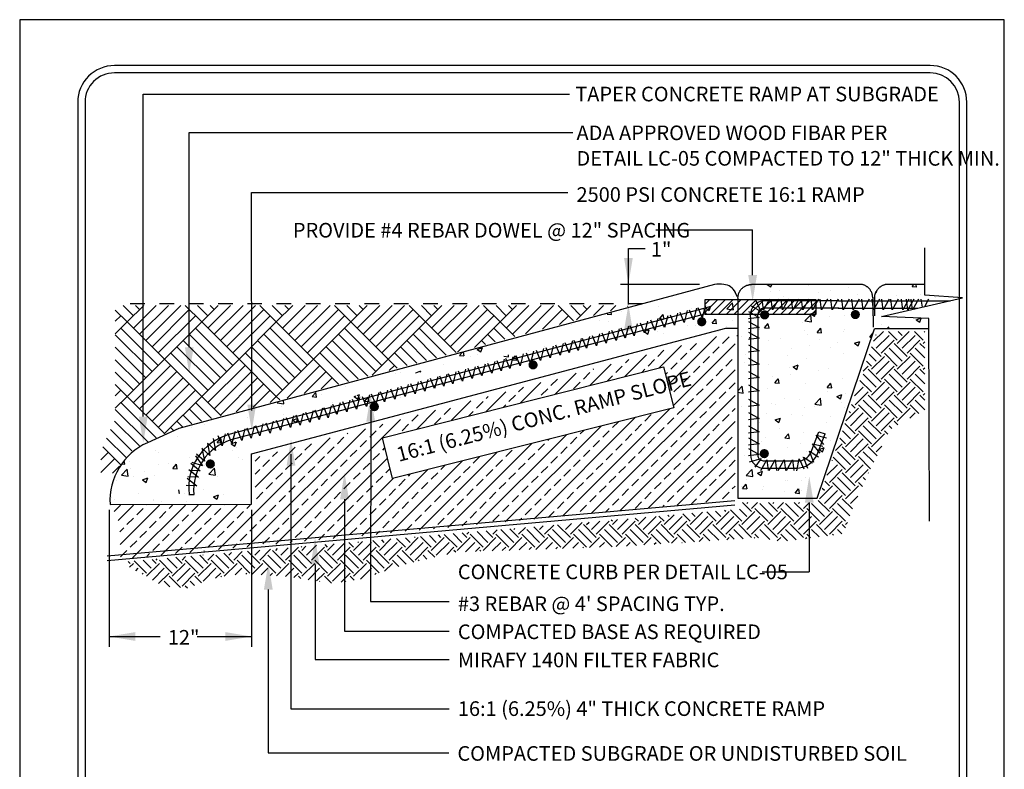
# Model space of a CAD drawing. Extents: x 0 to 446, y 0 to 534.
# Drawn here: x 0 to 6, y 3 to 8 of the extents above; entities that cross this region are included whole.
import ezdxf

# ---------------------------------------------------------------- set-up
doc = ezdxf.new("R2010")
doc.units = 0
doc.header["$LTSCALE"] = 12
doc.header["$MEASUREMENT"] = 0
doc.linetypes.add('HIDDEN', pattern=[0.375, 0.25, -0.125])
doc.layers.get('0').update_dxf_attribs({"linetype": 'CONTINUOUS'})
for name, color, linetype in [('BORDER', 5, 'CONTINUOUS'), ('CONCRETE', 253, 'CONTINUOUS'), ('EARTH', 2, 'CONTINUOUS'), ('Layer_1', 7, 'CONTINUOUS'), ('LINE', 4, 'CONTINUOUS'), ('PHASE-2', 1, 'CONTINUOUS'), ('REBAR', 2, 'CONTINUOUS'), ('TEXT', 1, 'CONTINUOUS'), ('TREE-TRUNK', 35, 'CONTINUOUS')]:
    doc.layers.add(name, color=color, linetype=linetype)
doc.layers.add('Print Border', color=253, linetype='CONTINUOUS', plot=False)
doc.styles.add('arial', font='ARIALN.TTF')
pattern_1 = [(50, (-441.74748, -525.88794), (0.35863009, -0.03137607), [0.0375, -0.4125]), (355, (-441.7475, -525.88794), (-0.06937567, 0.37609607), [0.03, -0.33]), (100.4514, (-441.7176, -525.89056), (0.28925469, 0.34471977), [0.0318701, -0.35057106]), (46.1842, (-441.7475, -525.78794), (0.53362052, -0.0827595), [0.05625, -0.61875]), (96.6356, (-441.703, -525.79484), (0.46733135, 0.48705894), [0.04780514, -0.5258565]), (351.1842, (-441.7475, -525.78794), (0.46733097, 0.4870593), [0.045, -0.495]), (21, (-441.69748, -525.81294), (0.29845353, -0.20130945), [0.0375, -0.4125]), (326, (-441.6975, -525.81294), (0.12165767, 0.36257502), [0.03, -0.33]), (71.4514, (-441.6726, -525.82972), (0.42011131, 0.16126525), [0.0318701, -0.35057106]), (37.5, (-441.74748, -525.88794), (0.006079928, 0.166446927), [0, -0.326, 0, -0.335, 0, -0.33125]), (7.5, (-441.74748, -525.88794), (0.13153477, 0.197205856), [0, -0.191, 0, -0.3185, 0, -0.12625]), (327.5, (-441.85898, -525.88794), (0.266911218, -0.011277436), [0, -0.125, 0, -0.39, 0, -0.5175]), (317.5, (-441.90898, -525.88794), (0.291593085, 0.05005249), [0, -0.1625, 0, -0.259, 0, -0.3675])]

msp = doc.modelspace()

# ---------------------------------------------------------------- hatches: boundary and pattern name
h = msp.add_hatch(color=256)
edge = h.paths.add_edge_path()
edge.add_arc((4.8615, 6.4487), 0.0315, 0, 360)
h = msp.add_hatch(color=256)
edge = h.paths.add_edge_path()
edge.add_arc((5.4808, 6.4508), 0.0315, 0, 360)
h = msp.add_hatch(color=256)
edge = h.paths.add_edge_path()
edge.add_arc((4.4322, 6.4017), 0.0315, 0, 360)
h = msp.add_hatch(color=256)
edge = h.paths.add_edge_path()
edge.add_arc((3.2808, 6.107), 0.0315, 0, 360)
h = msp.add_hatch(color=256)
edge = h.paths.add_edge_path()
edge.add_arc((2.197, 5.8217), 0.0315, 0, 360)
h = msp.add_hatch(color=256)
edge = h.paths.add_edge_path()
edge.add_arc((4.8594, 5.5008), 0.0315, 0, 360)
h = msp.add_hatch(color=256)
edge = h.paths.add_edge_path()
edge.add_arc((1.0772, 5.4301), 0.0315, 0, 360)
at = {"layer": 'CONCRETE'}
h = msp.add_hatch(dxfattribs=at)
h.set_pattern_fill('AR-CONC', color=256, scale=0.05, style=0)
h.set_pattern_definition(pattern_1)
h.paths.add_polyline_path([(1.415, 5.6264), (3.9816, 6.3067), (4.326, 6.3067), (4.2948, 6.3442), (3.7827, 6.3442), (3.7801, 6.334), (3.7759, 6.3442), (3.7486, 6.3442), (3.7183, 6.3362), (3.7131, 6.3162), (3.7063, 6.333), (3.6514, 6.3184), (3.6462, 6.2984), (3.6394, 6.3152), (3.5928, 6.3029), (3.588, 6.2841), (3.5815, 6.2999), (3.533, 6.287), (3.5281, 6.2682), (3.5216, 6.284), (3.4696, 6.2702), (3.4647, 6.2513), (3.4582, 6.2671), (3.4026, 6.2524), (3.3978, 6.2336), (3.3913, 6.2494), (3.3357, 6.2346), (3.3308, 6.2158), (3.3244, 6.2316), (3.2688, 6.2168), (3.2639, 6.198), (3.2575, 6.2138), (3.1975, 6.1979), (3.1926, 6.1791), (3.1862, 6.1949), (3.1271, 6.1792), (3.1222, 6.1604), (3.1158, 6.1762), (3.0672, 6.1633), (3.0623, 6.1445), (3.0559, 6.1603), (3.0038, 6.1465), (2.9989, 6.1277), (2.9925, 6.1435), (2.9369, 6.1287), (2.932, 6.1099), (2.9256, 6.1257), (2.87, 6.1109), (2.8651, 6.0921), (2.8586, 6.1079), (2.803, 6.0932), (2.7982, 6.0744), (2.7917, 6.0902), (2.7369, 6.0756), (2.7319, 6.0561), (2.7252, 6.0725), (2.677, 6.0597), (2.672, 6.0402), (2.6653, 6.0566), (2.6136, 6.0429), (2.6086, 6.0234), (2.6019, 6.0398), (2.5467, 6.0251), (2.5417, 6.0056), (2.535, 6.022), (2.4798, 6.0073), (2.4748, 5.9879), (2.4681, 6.0042), (2.4129, 5.9896), (2.4078, 5.9701), (2.4012, 5.9865), (2.3416, 5.9706), (2.3366, 5.9512), (2.3299, 5.9675), (2.2712, 5.9519), (2.2661, 5.9325), (2.2595, 5.9488), (2.2113, 5.936), (2.2062, 5.9166), (2.1996, 5.9329), (2.1479, 5.9192), (2.1428, 5.8997), (2.1362, 5.9161), (2.081, 5.9014), (2.0759, 5.882), (2.0693, 5.8983), (2.0141, 5.8837), (2.009, 5.8642), (2.0023, 5.8805), (1.9471, 5.8659), (1.9421, 5.8464), (1.9354, 5.8628), (1.8877, 5.8501), (1.8811, 5.8246), (1.8724, 5.846), (1.8279, 5.8342), (1.8212, 5.8087), (1.8125, 5.8301), (1.7645, 5.8174), (1.7578, 5.7918), (1.7491, 5.8133), (1.6975, 5.7996), (1.6909, 5.7741), (1.6822, 5.7955), (1.6306, 5.7818), (1.624, 5.7563), (1.6152, 5.7778), (1.5637, 5.7641), (1.5571, 5.7385), (1.5483, 5.76), (1.4924, 5.7451), (1.4858, 5.7196), (1.4771, 5.7411), (1.422, 5.7264), (1.4154, 5.7009), (1.4066, 5.7224), (1.3621, 5.7105), (1.3555, 5.685), (1.3467, 5.7065), (1.2987, 5.6937), (1.2921, 5.6682), (1.2833, 5.6896), (1.2318, 5.6759), (1.2252, 5.6504), (1.2164, 5.6718, 0.040245), (1.1629, 5.6505), (1.1582, 5.6326), (1.153, 5.6454, 0.035799), (1.1096, 5.6181), (1.1132, 5.6012), (1.1011, 5.6118, 0.027825), (1.0711, 5.5855), (1.075, 5.5671), (1.0632, 5.5775, 0.030923), (1.0345, 5.5437), (1.0382, 5.5263), (1.0282, 5.5351, 0.020023), (1.0126, 5.5109), (1.0238, 5.4953), (1.0069, 5.5007, 0.021456), (0.9933, 5.4731), (1.0079, 5.4612), (0.9886, 5.462, 0.022268), (0.9781, 5.4319), (0.9957, 5.4176), (0.9744, 5.4185, 0.031376), (0.9659, 5.3744), (0.9847, 5.359), (0.9644, 5.3599, 0.042614), (0.9643, 5.2989), (0.9328, 5.2989, -0.106696), (0.9465, 5.4576), (0.9384, 5.4641), (0.9485, 5.4637, -0.137007), (1.0611, 5.6326), (1.0574, 5.6502), (1.0694, 5.6396, -0.099651), (1.2014, 5.7088), (1.2013, 5.7088), (3.5444, 6.331), (3.5478, 6.3442), (3.3599, 6.3442), (0.8613, 5.6713), (0.8613, 5.1498), (1.1606, 5.1498)])
h.paths.add_polyline_path([(4.6758, 6.5714), (4.6616, 6.6018, 0.247792), (4.5906, 6.6556), (4.5159, 6.6556), (4.2984, 6.597), (4.2984, 6.5312), (4.4451, 6.5702), (4.4623, 6.5338), (4.4412, 6.5282), (4.436, 6.5081), (4.4292, 6.525), (4.3813, 6.5123), (4.3761, 6.4922), (4.3693, 6.5091), (4.3179, 6.4954), (4.3127, 6.4754), (4.3059, 6.4922), (4.2984, 6.4902), (4.2984, 6.3442), (4.6724, 6.3442)])
h.paths.add_polyline_path([(4.6724, 6.3442), (4.2984, 6.3442), (4.2984, 6.34), (4.326, 6.3067), (4.6718, 6.3067)])
h.paths.add_polyline_path([(4.2984, 6.5312), (4.2984, 6.597), (3.3599, 6.3442), (3.5942, 6.3442)])
h.paths.add_polyline_path([(4.2984, 6.4902), (4.251, 6.4777), (4.2458, 6.4576), (4.239, 6.4745), (4.1841, 6.4599), (4.1789, 6.4399), (4.172, 6.4567), (4.1172, 6.4421), (4.112, 6.4221), (4.1051, 6.4389), (4.0459, 6.4232), (4.0407, 6.4032), (4.0339, 6.42), (3.9755, 6.4045), (3.9703, 6.3845), (3.9634, 6.4013), (3.9156, 6.3886), (3.9104, 6.3686), (3.9035, 6.3854), (3.8522, 6.3718), (3.847, 6.3517), (3.8401, 6.3686), (3.7853, 6.354), (3.7827, 6.3442), (4.2984, 6.3442)], flags=17)
h.paths.add_polyline_path([(4.0994, 6.4178), (4.2923, 6.4178), (4.2923, 6.5964), (4.0994, 6.5964)], flags=25)
h = msp.add_hatch(dxfattribs=at)
h.set_pattern_fill('AR-CONC', color=256, scale=0.05, style=0)
h.set_pattern_definition(pattern_1)
h.paths.add_polyline_path([(5.6127, 6.3523), (5.9837, 6.3523), (5.9835, 6.4243), (5.6602, 6.4379), (5.8711, 6.4861), (5.87, 6.4944), (5.8447, 6.4944), (5.8387, 6.4838), (5.8373, 6.4944), (5.8111, 6.4944), (5.8051, 6.4838), (5.8038, 6.4944), (5.7382, 6.4944), (5.7322, 6.4838), (5.7309, 6.4944), (5.6763, 6.4944), (5.6703, 6.4838), (5.6689, 6.4944), (5.6131, 6.4944), (5.6131, 6.4912), (5.6088, 6.4912), (5.6047, 6.4838), (5.6037, 6.4912), (5.5994, 6.4912), (5.5994, 6.4944), (5.5414, 6.4944), (5.5354, 6.4838), (5.5341, 6.4944), (5.4722, 6.4944), (5.4662, 6.4838), (5.4648, 6.4944), (5.4029, 6.4944), (5.397, 6.4838), (5.3956, 6.4944), (5.3638, 6.4944), (5.3638, 6.4948), (5.3294, 6.4948), (5.3232, 6.4838), (5.3218, 6.4948), (5.2565, 6.4948), (5.2503, 6.4838), (5.2489, 6.4948), (5.1945, 6.4948), (5.1884, 6.4838), (5.187, 6.4948), (5.1289, 6.4948), (5.1228, 6.4838), (5.1214, 6.4948), (5.0597, 6.4948), (5.0535, 6.4838), (5.0521, 6.4948), (4.9905, 6.4948), (4.9843, 6.4838), (4.9829, 6.4948), (4.9212, 6.4948), (4.9151, 6.4838), (4.9137, 6.4948), (4.8631, 6.4948, 0.010178), (4.8611, 6.4947), (4.8549, 6.4838), (4.8536, 6.4939, 0.127013), (4.8311, 6.4832), (4.8363, 6.4715), (4.8254, 6.4776, 0.226314), (4.8139, 6.4361), (4.8237, 6.4306), (4.8149, 6.4295), (4.8149, 6.3665), (4.8237, 6.3615), (4.8149, 6.3604), (4.8149, 6.2941), (4.8237, 6.2891), (4.8149, 6.288), (4.8149, 6.2086), (4.8237, 6.2037), (4.8149, 6.2025), (4.8149, 6.1177), (4.8237, 6.1127), (4.8149, 6.1116), (4.8149, 6.0267), (4.8237, 6.0217), (4.8149, 6.0206), (4.8149, 5.9338), (4.8237, 5.9289), (4.8149, 5.9278), (4.8149, 5.8373), (4.8237, 5.8323), (4.8149, 5.8312), (4.8149, 5.7463), (4.8237, 5.7414), (4.8149, 5.7402), (4.8149, 5.6553), (4.8237, 5.6504), (4.8149, 5.6492), (4.8149, 5.5736), (4.8237, 5.5687), (4.8149, 5.5675), (4.8149, 5.5007), (4.8237, 5.4957), (4.815, 5.4946, 0.20715), (4.8269, 5.4634), (4.8389, 5.4668), (4.8326, 5.4586, 0.183204), (4.8614, 5.4511), (4.8723, 5.4511), (4.8766, 5.4587), (4.8776, 5.4511), (4.9286, 5.4511), (4.9329, 5.4587), (4.9339, 5.4511), (4.9908, 5.4511), (4.9951, 5.4587), (4.9961, 5.4511), (5.0484, 5.4511), (5.0527, 5.4587), (5.0537, 5.4511), (5.0637, 5.4511), (5.0637, 5.451), (5.0895, 5.451, 0.01567), (5.0955, 5.4512), (5.0982, 5.4641), (5.1038, 5.4521, 0.080459), (5.1331, 5.4614), (5.127, 5.4775), (5.1431, 5.4673, 0.121847), (5.1742, 5.5015), (5.1681, 5.5175), (5.1784, 5.511), (5.1967, 5.559), (5.189, 5.5685), (5.1994, 5.5659), (5.2195, 5.6185), (5.2128, 5.6267), (5.2218, 5.6245), (5.2318, 5.6507), (5.2737, 5.6356), (5.2202, 5.4944, -0.293371), (5.0758, 5.4017), (5.06, 5.4017), (5.0601, 5.4011), (4.8636, 5.4011, -0.435561), (4.7649, 5.4928), (4.7649, 6.4263, -0.470019), (4.8631, 6.5448), (5.366, 6.5448), (5.366, 6.5452), (5.5994, 6.5452), (5.5994, 6.5702), (5.5988, 6.5737), (5.5988, 6.5772), (5.5982, 6.5807), (5.5976, 6.5848), (5.5964, 6.5883), (5.5959, 6.5918), (5.5947, 6.5953), (5.5935, 6.5988), (5.5924, 6.6023), (5.5906, 6.6052), (5.5889, 6.6087), (5.5871, 6.6117), (5.5854, 6.6152), (5.5836, 6.6181), (5.5813, 6.621), (5.5789, 6.6239), (5.5766, 6.6268), (5.5743, 6.6297), (5.5719, 6.6321), (5.569, 6.635), (5.5661, 6.6373), (5.5632, 6.6397), (5.5603, 6.6414), (5.5574, 6.6437), (5.5545, 6.6455), (5.551, 6.6472), (5.548, 6.649), (5.5445, 6.6507), (5.541, 6.6519), (5.5375, 6.6537), (5.534, 6.6548), (5.5305, 6.6554), (5.5281, 6.6562), (4.7697, 6.6562), (4.7662, 6.6556), (4.7621, 6.6556), (4.7586, 6.6551), (4.7551, 6.6545), (4.7516, 6.6539), (4.7481, 6.6527), (4.7446, 6.6521), (4.7411, 6.651), (4.7376, 6.6492), (4.7341, 6.6481), (4.7306, 6.6463), (4.7277, 6.6446), (4.7242, 6.6428), (4.7213, 6.6411), (4.7184, 6.6387), (4.7155, 6.637), (4.7125, 6.6346), (4.7096, 6.6323), (4.7067, 6.6294), (4.7044, 6.6271), (4.702, 6.6241), (4.6997, 6.6212), (4.6974, 6.6183), (4.695, 6.6154), (4.6933, 6.6125), (4.6915, 6.609), (4.6898, 6.6061), (4.688, 6.6026), (4.6863, 6.5996), (4.6851, 6.5961), (4.684, 6.5926), (4.6828, 6.5891), (4.6822, 6.5856), (4.681, 6.5821), (4.6805, 6.5781), (4.6799, 6.5746), (4.6799, 6.5711), (4.6793, 6.5676), (4.6793, 6.5635), (4.6793, 6.3523), (4.6787, 5.1972), (5.2193, 5.1972)])
h.paths.add_polyline_path([(5.956, 6.6562), (5.6844, 6.6562), (5.682, 6.6554), (5.6785, 6.6548), (5.675, 6.6537), (5.6715, 6.6519), (5.668, 6.6507), (5.6645, 6.649), (5.6616, 6.6472), (5.6581, 6.6455), (5.6551, 6.6437), (5.6522, 6.6414), (5.6493, 6.6397), (5.6464, 6.6373), (5.6435, 6.635), (5.6406, 6.6321), (5.6382, 6.6297), (5.6359, 6.6268), (5.6336, 6.6239), (5.6312, 6.621), (5.6289, 6.6181), (5.6271, 6.6152), (5.6254, 6.6117), (5.6236, 6.6087), (5.6219, 6.6052), (5.6201, 6.6023), (5.619, 6.5988), (5.6178, 6.5953), (5.6166, 6.5918), (5.6161, 6.5883), (5.6149, 6.5848), (5.6143, 6.5807), (5.6137, 6.5772), (5.6137, 6.5737), (5.6131, 6.5702), (5.6131, 6.5452), (6.1294, 6.5452), (6.2132, 6.5643), (5.9561, 6.5828)])
h = msp.add_hatch(dxfattribs=at)
h.set_pattern_fill('AR-CONC', color=256, scale=0.05, style=0)
h.set_pattern_definition([(50, (0, 0.29107), (0.35863, -0.031376), [0.0375, -0.4125]), (355, (0, 0.29107), (-0.069376, 0.376096), [0.03, -0.33]), (100.4514, (0.0299, 0.28845), (0.289255, 0.34472), [0.03187, -0.35057]), (46.184, (0, 0.39107), (0.53362, -0.08276), [0.05625, -0.61875]), (96.636, (0.04447, 0.38417), (0.46733, 0.48706), [0.047805, -0.525857]), (351.184, (0, 0.39107), (0.46733, 0.48706), [0.045, -0.495]), (21, (0.05, 0.36607), (0.298454, -0.20131), [0.0375, -0.4125]), (326, (0.05, 0.36607), (0.121658, 0.362575), [0.03, -0.33]), (71.4514, (0.07487, 0.3493), (0.420111, 0.161265), [0.03187, -0.35057]), (37.5, (0, 0.29107), (0.00608, 0.166447), [0, -0.326, 0, -0.335, 0, -0.33125]), (7.5, (0, 0.29107), (0.131535, 0.197206), [0, -0.191, 0, -0.3185, 0, -0.12625]), (327.5, (-0.1115, 0.29107), (0.2669112, -0.0112774), [0, -0.125, 0, -0.39, 0, -0.5175]), (317.5, (-0.1615, 0.29107), (0.291593, 0.050052), [0, -0.1625, 0, -0.259, 0, -0.3675])])
h.paths.add_polyline_path([(0.3928, 5.1529), (0.8613, 5.1497), (0.8613, 5.6713), (0.6477, 5.5747, 0.310508)])
at = {"layer": 'EARTH'}
h = msp.add_hatch(dxfattribs=at)
h.set_pattern_fill('EARTH', color=256, scale=0.5, angle=45, style=0)
h.paths.add_polyline_path([(0.4631, 4.7597), (0.5752, 4.6976), (0.7555, 4.5955), (0.9217, 4.5815), (1.0779, 4.6395), (1.1621, 4.6616), (1.3123, 4.6796), (1.5862, 4.6629), (1.9154, 4.6136), (2.0965, 4.641), (2.4092, 4.7452), (2.7549, 4.8275), (3.8632, 4.8658), (4.8288, 4.9262), (4.977, 4.8988), (5.401, 4.9537), (5.4723, 5.1566), (5.593, 5.4144), (5.7192, 5.6666), (5.8838, 5.7599), (5.9552, 5.7928), (5.9552, 6.3356), (5.6287, 6.3356), (5.2219, 5.167), (4.6955, 5.167), (4.6955, 5.1218)])
at = {"layer": 'PHASE-2'}
h = msp.add_hatch(dxfattribs=at)
h.set_pattern_fill('ANSI31', color=256, scale=0.3, style=0)
h.set_pattern_definition([(45, (0, 0.262827), (-0.0265165, 0.0265165), [])])
h.paths.add_polyline_path([(4.4554, 6.5546), (5.2112, 6.5546), (5.2112, 6.4518), (4.4554, 6.4518)])
at = {"layer": 'REBAR'}
h = msp.add_hatch(dxfattribs=at)
h.set_pattern_fill('ANSI33', color=256, scale=0.5, style=0)
h.paths.add_polyline_path([(4.6597, 5.2448), (4.6597, 6.3191), (4.6004, 6.3191), (1.3835, 5.4735), (1.3835, 5.1496), (0.3999, 5.1496), (0.4582, 5.0199), (0.4634, 4.7797), (4.6563, 5.187)])
h.paths.add_polyline_path([(2.2518, 5.6097), (4.1723, 6.0936), (4.2425, 5.8147), (2.3221, 5.3309)], flags=16)
at = {"layer": 'TREE-TRUNK'}
h = msp.add_hatch(dxfattribs=at)
h.set_pattern_fill('AR-PARQ1', color=256, scale=0.03, angle=45, style=0)
h.set_pattern_definition([(135, (0, 0.29107), (-0.509117, 0), [0.36, -0.36]), (135, (0.04243, 0.3335), (-0.509117, 0), [0.36, -0.36]), (135, (0.08485, 0.37592), (-0.509117, 0), [0.36, -0.36]), (135, (0.12728, 0.41835), (-0.509117, 0), [0.36, -0.36]), (135, (0.1697, 0.46077), (-0.509117, 0), [0.36, -0.36]), (135, (0.21213, 0.5032), (-0.509117, 0), [0.36, -0.36]), (135, (0.25456, 0.54563), (-0.509117, 0), [0.36, -0.36]), (45, (-0.25456, 0.54563), (0.509117, 0), [0.36, -0.36]), (45, (-0.297, 0.58805), (0.509117, 0), [0.36, -0.36]), (45, (-0.3394, 0.63048), (0.509117, 0), [0.36, -0.36]), (45, (-0.38184, 0.6729), (0.509117, 0), [0.36, -0.36]), (45, (-0.42426, 0.71533), (0.509117, 0), [0.36, -0.36]), (45, (-0.4667, 0.75776), (0.509117, 0), [0.36, -0.36]), (45, (-0.5091, 0.8002), (0.509117, 0), [0.36, -0.36])])
h.paths.add_polyline_path([(0.4286, 6.5137), (0.4286, 5.7334), (0.3453, 5.5562), (0.3169, 5.3725), (0.4309, 5.367), (0.4621, 5.4236), (0.5524, 5.5325), (0.7668, 5.6382), (0.9616, 5.7078), (3.9272, 6.5086), (3.9182, 6.5122)])

# ---------------------------------------------------------------- linework, layer by layer
msp.add_line((5.5994, 6.4912), (5.6131, 6.4912))
at = {"layer": 'BORDER'}
for p, q in [((5.9921, 8.1521), (0.4221, 8.1521)), ((5.9921, 8.1021), (0.4221, 8.1021)), ((0.1721, 7.9021), (0.1721, 0.8847)), ((0.2221, 7.9021), (0.2221, 1.1347)), ((6.1921, 1.1347), (6.1921, 7.9021)), ((6.2421, 0.8847), (6.2421, 7.9021))]:
    msp.add_line(p, q, dxfattribs=at)
at = {"layer": 'BORDER', "linetype": 'HIDDEN', "ltscale": 0.02}
msp.add_line((4.0301, 6.5247), (0.433, 6.5247), dxfattribs=at)
at = {"layer": 'BORDER', "linetype": 'Continuous'}
msp.add_lwpolyline([(5.9866, 5.0385), (5.9835, 6.4243), (5.6602, 6.4379), (6.2132, 6.5643), (5.9561, 6.5828), (5.9556, 6.9076), (5.9556, 6.9076)], dxfattribs=at)
at = {"layer": 'BORDER'}
for centre, radius, start, end in [((0.4221, 7.9021), 0.25, 90.00001, 180.00001), ((5.9921, 7.9021), 0.25, 0.00001, 90.00001), ((0.4221, 7.9021), 0.2, 90.00001, 180.00001), ((5.9921, 7.9021), 0.2, 0.00001, 90.00001)]:
    msp.add_arc(centre, radius, start, end, dxfattribs=at)
at = {"layer": 'Layer_1', "color": 255, "linetype": 'Continuous'}
msp.add_lwpolyline([(4.6793, 6.3523), (4.6787, 5.1972)], dxfattribs=at)
at = {"layer": 'LINE', "linetype": 'Continuous'}
for p, q in [((4.5195, 6.6566), (0.8613, 5.6713)), ((4.6758, 6.5714), (4.6616, 6.6018)), ((1.3582, 5.4995), (4.5976, 6.3581)), ((4.5976, 6.3581), (4.6793, 6.3581)), ((1.3582, 5.1558), (1.3582, 5.4995))]:
    msp.add_line(p, q, dxfattribs=at)
at = {"layer": 'LINE'}
for p, q in [((5.5994, 6.5702), (5.5994, 6.4424)), ((5.6131, 6.4424), (5.6131, 6.5702)), ((5.6051, 6.3642), (5.6051, 6.4412)), ((5.2193, 5.1972), (5.6128, 6.3523)), ((4.6587, 5.1786), (0.3721, 4.7999)), ((4.6787, 5.1972), (5.2193, 5.1972)), ((4.6587, 5.1476), (0.3721, 4.7689))]:
    msp.add_line(p, q, dxfattribs=at)
at = {"layer": 'LINE', "linetype": 'Continuous'}
for points in [[(4.6793, 6.5635), (4.6793, 6.5676), (4.6799, 6.5711), (4.6799, 6.5746), (4.6805, 6.5781), (4.681, 6.5821), (4.6822, 6.5856), (4.6828, 6.5891), (4.684, 6.5926), (4.6851, 6.5961), (4.6863, 6.5996), (4.688, 6.6026), (4.6898, 6.6061), (4.6915, 6.609), (4.6933, 6.6125), (4.695, 6.6154), (4.6974, 6.6183), (4.6997, 6.6212), (4.702, 6.6241), (4.7044, 6.6271), (4.7067, 6.6294), (4.7096, 6.6323), (4.7125, 6.6346), (4.7155, 6.637), (4.7184, 6.6387), (4.7213, 6.6411), (4.7242, 6.6428), (4.7277, 6.6446), (4.7306, 6.6463), (4.7341, 6.6481), (4.7376, 6.6492), (4.7411, 6.651), (4.7446, 6.6521), (4.7481, 6.6527), (4.7516, 6.6539), (4.7551, 6.6545), (4.7586, 6.6551), (4.7621, 6.6556), (4.7662, 6.6556), (4.7697, 6.6562), (4.7714, 6.6562), (4.7709, 6.6562)], [(5.5281, 6.6562), (4.7714, 6.6562), (4.7709, 6.6562)], [(5.5994, 6.5662), (5.5994, 6.5702), (5.5988, 6.5737), (5.5988, 6.5772), (5.5982, 6.5807), (5.5976, 6.5848), (5.5964, 6.5883), (5.5959, 6.5918), (5.5947, 6.5953), (5.5935, 6.5988), (5.5924, 6.6023), (5.5906, 6.6052), (5.5889, 6.6087), (5.5871, 6.6117), (5.5854, 6.6152), (5.5836, 6.6181), (5.5813, 6.621), (5.5789, 6.6239), (5.5766, 6.6268), (5.5743, 6.6297), (5.5719, 6.6321), (5.569, 6.635), (5.5661, 6.6373), (5.5632, 6.6397), (5.5603, 6.6414), (5.5574, 6.6437), (5.5545, 6.6455), (5.551, 6.6472), (5.548, 6.649), (5.5445, 6.6507), (5.541, 6.6519), (5.5375, 6.6537), (5.534, 6.6548), (5.5305, 6.6554), (5.5281, 6.6562)], [(5.6131, 6.5662), (5.6131, 6.5702), (5.6137, 6.5737), (5.6137, 6.5772), (5.6143, 6.5807), (5.6149, 6.5848), (5.6161, 6.5883), (5.6166, 6.5918), (5.6178, 6.5953), (5.619, 6.5988), (5.6201, 6.6023), (5.6219, 6.6052), (5.6236, 6.6087), (5.6254, 6.6117), (5.6271, 6.6152), (5.6289, 6.6181), (5.6312, 6.621), (5.6336, 6.6239), (5.6359, 6.6268), (5.6382, 6.6297), (5.6406, 6.6321), (5.6435, 6.635), (5.6464, 6.6373), (5.6493, 6.6397), (5.6522, 6.6414), (5.6551, 6.6437), (5.6581, 6.6455), (5.6616, 6.6472), (5.6645, 6.649), (5.668, 6.6507), (5.6715, 6.6519), (5.675, 6.6537), (5.6785, 6.6548), (5.682, 6.6554), (5.6844, 6.6562)], [(5.956, 6.6562), (5.6844, 6.6562)], [(4.6793, 6.5635), (4.6793, 6.3523), (4.6787, 5.1972)], [(5.9837, 6.3523), (5.6128, 6.3523)]]:
    msp.add_lwpolyline(points, dxfattribs=at)
msp.add_lwpolyline([(0.8613, 5.6713), (0.6477, 5.5747, 0.310508), (0.3928, 5.1529), (1.3582, 5.1558)], format="xyb", dxfattribs=at)
for centre, radius, start, end in [((4.551, 6.2456), 0.4122, 85.62445, 94.37555), ((4.5752, 6.5615), 0.0954, 25.03744, 85.62445)]:
    msp.add_arc(centre, radius, start, end, dxfattribs=at)
at = {"layer": 'PHASE-2'}
for p, q in [((0.9328, 7.6944), (3.5518, 7.6944)), ((3.9317, 6.9032), (4.045, 6.9032)), ((4.6718, 6.3067), (4.6793, 6.3067)), ((0.386, 5.1164), (0.386, 4.1798)), ((1.3579, 5.1164), (1.3579, 4.1798)), ((0.3879, 4.2512), (0.734, 4.2512)), ((0.9879, 4.2512), (1.359, 4.2512))]:
    msp.add_line(p, q, dxfattribs=at)
for points in [[(4.4554, 6.5546), (5.2112, 6.5546), (5.2112, 6.4518), (4.4554, 6.4518)], [(2.2518, 5.6097), (4.1723, 6.0936), (4.2425, 5.8147), (2.3221, 5.3309)]]:
    msp.add_lwpolyline(points, close=True, dxfattribs=at)
at = {"layer": 'Print Border'}
msp.add_lwpolyline([(-0.2241, -0.2336), (6.4979, -0.2336), (6.4979, 8.4655), (-0.2241, 8.4655)], close=True, dxfattribs=at)
at = {"layer": 'REBAR'}
for p, q in [((4.8024, 6.5474), (4.8363, 6.4715)), ((4.8549, 6.4838), (4.8456, 6.5563)), ((4.8958, 6.5563), (4.8549, 6.4838)), ((4.9151, 6.4838), (4.9058, 6.5563)), ((4.9559, 6.5563), (4.9151, 6.4838)), ((4.9843, 6.4838), (4.975, 6.5563)), ((5.0251, 6.5563), (4.9843, 6.4838)), ((5.0535, 6.4838), (5.0443, 6.5563)), ((5.0944, 6.5563), (5.0535, 6.4838)), ((5.1228, 6.4838), (5.1135, 6.5563)), ((5.1636, 6.5563), (5.1228, 6.4838)), ((5.1884, 6.4838), (5.1791, 6.5563)), ((5.2292, 6.5563), (5.1884, 6.4838)), ((5.2503, 6.4838), (5.241, 6.5563)), ((5.2912, 6.5563), (5.2503, 6.4838)), ((5.3232, 6.4838), (5.3139, 6.5563)), ((5.3641, 6.5563), (5.3232, 6.4838)), ((5.366, 6.5452), (6.1294, 6.5452)), ((5.397, 6.4838), (5.3877, 6.5563)), ((5.4378, 6.5563), (5.397, 6.4838)), ((5.4662, 6.4838), (5.4569, 6.5563)), ((5.507, 6.5563), (5.4662, 6.4838)), ((5.5354, 6.4838), (5.5262, 6.5563)), ((5.5763, 6.5563), (5.5354, 6.4838)), ((5.6047, 6.4838), (5.5954, 6.5563)), ((5.6455, 6.5563), (5.6047, 6.4838)), ((5.6703, 6.4838), (5.661, 6.5563)), ((5.7111, 6.5563), (5.6703, 6.4838)), ((5.7322, 6.4838), (5.7229, 6.5563)), ((5.7731, 6.5563), (5.7322, 6.4838)), ((5.8051, 6.4838), (5.7958, 6.5563)), ((5.846, 6.5563), (5.8051, 6.4838)), ((5.8387, 6.4838), (5.8294, 6.5563)), ((5.8796, 6.5563), (5.8387, 6.4838)), ((5.8714, 6.4838), (5.8621, 6.5563)), ((5.9122, 6.5563), (5.8714, 6.4838)), ((5.9384, 6.5015), (5.9313, 6.5563)), ((5.9815, 6.5563), (5.9524, 6.5047)), ((4.2667, 6.46), (4.2458, 6.3795)), ((4.3127, 6.3973), (4.2852, 6.4649)), ((4.3336, 6.4778), (4.3127, 6.3973)), ((4.3761, 6.4141), (4.3486, 6.4817)), ((4.397, 6.4946), (4.3761, 6.4141)), ((4.436, 6.43), (4.4085, 6.4976)), ((4.4569, 6.5105), (4.436, 6.43)), ((4.4424, 6.4979), (4.4624, 6.4555)), ((4.7513, 6.4715), (4.8237, 6.4306)), ((4.8363, 6.4715), (4.7726, 6.5071)), ((5.3638, 6.4944), (5.9076, 6.4944)), ((3.9911, 6.3868), (3.9703, 6.3063)), ((4.0407, 6.325), (4.0131, 6.3927)), ((4.0616, 6.4055), (4.0407, 6.325)), ((4.112, 6.3439), (4.0844, 6.4116)), ((4.1329, 6.4245), (4.112, 6.3439)), ((4.1789, 6.3617), (4.1513, 6.4294)), ((4.1998, 6.4422), (4.1789, 6.3617)), ((4.2458, 6.3795), (4.2183, 6.4471)), ((4.8237, 6.4306), (4.7513, 6.4213)), ((4.7513, 6.4023), (4.8237, 6.3615)), ((3.7801, 6.2558), (3.7525, 6.3234)), ((3.8009, 6.3363), (3.7801, 6.2558)), ((3.847, 6.2736), (3.8194, 6.3412)), ((3.8679, 6.3541), (3.847, 6.2736)), ((3.9104, 6.2904), (3.8828, 6.3581)), ((3.9313, 6.3709), (3.9104, 6.2904)), ((3.9703, 6.3063), (3.9427, 6.374)), ((4.8237, 6.3615), (4.7513, 6.3522)), ((4.7513, 6.3299), (4.8237, 6.2891)), ((3.4856, 6.2537), (3.4647, 6.1732)), ((3.5281, 6.19), (3.5005, 6.2577)), ((3.549, 6.2705), (3.5281, 6.19)), ((3.588, 6.2059), (3.5604, 6.2736)), ((3.6088, 6.2864), (3.588, 6.2059)), ((3.6462, 6.2203), (3.6187, 6.2879)), ((3.6671, 6.3008), (3.6462, 6.2203)), ((3.7131, 6.238), (3.6856, 6.3057)), ((3.734, 6.3185), (3.7131, 6.238)), ((4.8237, 6.2891), (4.7513, 6.2798)), ((3.2639, 6.1199), (3.2363, 6.1875)), ((3.2848, 6.2004), (3.2639, 6.1199)), ((3.3308, 6.1376), (3.3033, 6.2053)), ((3.3517, 6.2182), (3.3308, 6.1376)), ((3.3978, 6.1554), (3.3702, 6.2231)), ((3.4186, 6.2359), (3.3978, 6.1554)), ((3.4647, 6.1732), (3.4371, 6.2408)), ((4.7513, 6.2445), (4.8237, 6.2037)), ((4.8237, 6.2037), (4.7513, 6.1944)), ((2.9989, 6.0495), (2.9714, 6.1172)), ((3.0198, 6.13), (2.9989, 6.0495)), ((3.0623, 6.0663), (3.0348, 6.134)), ((3.0832, 6.1469), (3.0623, 6.0663)), ((3.1222, 6.0822), (3.0946, 6.1499)), ((3.1431, 6.1628), (3.1222, 6.0822)), ((3.1926, 6.101), (3.1651, 6.1686)), ((3.2135, 6.1815), (3.1926, 6.101)), ((4.7513, 6.1535), (4.8237, 6.1127)), ((2.7528, 6.0585), (2.7319, 5.978)), ((2.7982, 5.9962), (2.7706, 6.0638)), ((2.819, 6.0767), (2.7982, 5.9962)), ((2.8651, 6.014), (2.8375, 6.0816)), ((2.886, 6.0945), (2.8651, 6.014)), ((2.932, 6.0317), (2.9044, 6.0994)), ((2.9529, 6.1123), (2.932, 6.0317)), ((4.8237, 6.1127), (4.7513, 6.1034)), ((4.7513, 6.0626), (4.8237, 6.0217)), ((2.4956, 5.9902), (2.4748, 5.9097)), ((2.5417, 5.9275), (2.5141, 5.9951)), ((2.5626, 6.008), (2.5417, 5.9275)), ((2.6086, 5.9453), (2.581, 6.0129)), ((2.6295, 6.0258), (2.6086, 5.9453)), ((2.672, 5.9621), (2.6444, 6.0297)), ((2.6929, 6.0426), (2.672, 5.9621)), ((2.7319, 5.978), (2.7043, 6.0456)), ((4.8237, 6.0217), (4.7513, 6.0124)), ((2.2271, 5.9189), (2.2062, 5.8384)), ((2.2661, 5.8543), (2.2386, 5.922)), ((2.287, 5.9348), (2.2661, 5.8543)), ((2.3366, 5.873), (2.309, 5.9407)), ((2.3575, 5.9535), (2.3366, 5.873)), ((2.4078, 5.8919), (2.3803, 5.9596)), ((2.4287, 5.9725), (2.4078, 5.8919)), ((2.4748, 5.9097), (2.4472, 5.9774)), ((4.7513, 5.9697), (4.8237, 5.9289)), ((4.8237, 5.9289), (4.7513, 5.9196)), ((1.963, 5.8488), (1.9421, 5.7683)), ((2.009, 5.786), (1.9814, 5.8537)), ((2.0299, 5.8665), (2.009, 5.786)), ((2.0759, 5.8038), (2.0484, 5.8715)), ((2.0968, 5.8843), (2.0759, 5.8038)), ((2.1428, 5.8216), (2.1153, 5.8892)), ((2.1637, 5.9021), (2.1428, 5.8216)), ((2.2062, 5.8384), (2.1787, 5.9061)), ((4.7513, 5.8732), (4.8237, 5.8323)), ((1.7578, 5.7137), (1.7303, 5.7813)), ((1.7787, 5.7942), (1.7578, 5.7137)), ((1.8212, 5.7305), (1.7937, 5.7982)), ((1.8421, 5.811), (1.8212, 5.7305)), ((1.8811, 5.7464), (1.8535, 5.8141)), ((1.902, 5.8269), (1.8811, 5.7464)), ((1.9421, 5.7683), (1.9145, 5.8359)), ((4.8237, 5.8323), (4.7513, 5.823)), ((4.7513, 5.7822), (4.8237, 5.7414)), ((1.5067, 5.722), (1.4858, 5.6415)), ((1.5571, 5.6604), (1.5295, 5.728)), ((1.578, 5.7409), (1.5571, 5.6604)), ((1.624, 5.6782), (1.5964, 5.7458)), ((1.6449, 5.7587), (1.624, 5.6782)), ((1.6909, 5.6959), (1.6633, 5.7636)), ((1.7118, 5.7764), (1.6909, 5.6959)), ((4.8237, 5.7414), (4.7513, 5.7321)), ((1.246, 5.6528), (1.2252, 5.5722)), ((1.2921, 5.59), (1.2645, 5.6577)), ((1.313, 5.6705), (1.2921, 5.59)), ((1.3555, 5.6069), (1.3279, 5.6745)), ((1.3764, 5.6874), (1.3555, 5.6069)), ((1.4154, 5.6228), (1.3878, 5.6904)), ((1.4362, 5.7033), (1.4154, 5.6228)), ((1.4858, 5.6415), (1.4582, 5.7091)), ((4.7513, 5.6912), (4.8237, 5.6504)), ((4.8237, 5.6504), (4.7513, 5.6411)), ((5.2321, 5.6506), (5.2741, 5.6355)), ((1.0959, 5.6044), (1.1132, 5.523)), ((1.1582, 5.5545), (1.1307, 5.6221)), ((1.1791, 5.635), (1.1582, 5.5545)), ((1.2252, 5.5722), (1.1976, 5.6399)), ((4.7513, 5.6095), (4.8237, 5.5687)), ((5.2128, 5.6267), (5.2838, 5.6093)), ((5.2658, 5.5625), (5.2128, 5.6267)), ((1.075, 5.489), (1.0201, 5.5372)), ((1.0209, 5.5295), (1.0382, 5.4481)), ((1.0577, 5.5703), (1.075, 5.489)), ((1.1132, 5.523), (1.0583, 5.5712)), ((4.8237, 5.5687), (4.7513, 5.5594)), ((4.7513, 5.5366), (4.8237, 5.4957)), ((5.1977, 5.4398), (5.1681, 5.5175)), ((5.1681, 5.5175), (5.2297, 5.4784)), ((5.2419, 5.5043), (5.189, 5.5685)), ((5.189, 5.5685), (5.2599, 5.5511)), ((0.9754, 5.4848), (1.0238, 5.4172)), ((1.0382, 5.4481), (0.9833, 5.4963)), ((4.8237, 5.4957), (4.7513, 5.4864)), ((4.7588, 5.4444), (4.8389, 5.4668)), ((4.8389, 5.4668), (4.7943, 5.409)), ((4.8358, 5.3862), (4.8766, 5.4587)), ((4.8766, 5.4587), (4.8859, 5.3862)), ((4.8921, 5.3862), (4.9329, 5.4587)), ((4.9329, 5.4587), (4.9422, 5.3862)), ((4.9543, 5.3862), (4.9951, 5.4587)), ((4.9951, 5.4587), (5.0044, 5.3862)), ((5.0119, 5.3862), (5.0527, 5.4587)), ((5.0527, 5.4587), (5.062, 5.3862)), ((5.0815, 5.3826), (5.0982, 5.4641)), ((5.0982, 5.4641), (5.1292, 5.3979)), ((5.127, 5.4775), (5.1887, 5.4383)), ((5.1566, 5.3997), (5.127, 5.4775)), ((0.9311, 5.3919), (0.9957, 5.3395)), ((1.0079, 5.3831), (0.9349, 5.3861)), ((0.9434, 5.4355), (1.0079, 5.3831)), ((1.0238, 5.4172), (0.9542, 5.4394)), ((0.9202, 5.3334), (0.9847, 5.2809)), ((0.9957, 5.3395), (0.9227, 5.3425)), ((0.9847, 5.2809), (0.9118, 5.2839)), ((0.9309, 5.2207), (0.9678, 5.2207))]:
    msp.add_line(p, q, dxfattribs=at)
for points in [[(5.3672, 6.5448), (4.8631, 6.5448, 0.470019), (4.7649, 6.4263), (4.7649, 5.4928, 0.435561), (4.8636, 5.4011), (5.0637, 5.4011)], [(4.4466, 6.4925), (1.2035, 5.6313, 0.369063), (0.9326, 5.2225, 1.263703)], [(4.4613, 6.4553), (1.2182, 5.5942, 0.354249), (0.9643, 5.2207, 1.263703)], [(5.3672, 6.4948), (4.8631, 6.4948, 0.493997), (4.8149, 6.4318), (4.8149, 5.4928, 0.445933), (4.8614, 5.4511), (5.0637, 5.4511)], [(5.0627, 5.451), (5.0895, 5.451, 0.288445), (5.1763, 5.5056), (5.2318, 5.6506)], [(5.049, 5.4017), (5.0758, 5.4017, 0.293371), (5.2202, 5.4944), (5.2738, 5.6358)]]:
    msp.add_lwpolyline(points, format="xyb", dxfattribs=at)
at = {"layer": 'TEXT'}
for p, q in [((0.6195, 5.7542), (0.619, 7.9555)), ((0.619, 7.9555), (3.529, 7.9555)), ((0.9335, 6.2275), (0.9328, 7.6944)), ((1.3601, 5.7962), (1.3594, 7.2855)), ((1.3594, 7.2855), (3.5176, 7.2855)), ((4.1179, 7.0292), (4.7794, 7.0292)), ((4.7795, 6.7208), (4.7794, 7.0292)), ((3.9317, 6.5205), (3.9317, 6.9032)), ((4.4167, 6.6556), (3.8768, 6.6556)), ((2.1721, 5.7975), (2.1715, 4.4898)), ((1.6281, 5.4973), (1.6272, 3.7576)), ((1.9934, 5.1895), (1.993, 4.2874)), ((5.1663, 5.1651), (5.1661, 4.6941)), ((1.7926, 4.7434), (1.7923, 4.095)), ((4.8457, 4.6941), (5.1661, 4.6941)), ((1.4732, 4.5715), (1.4726, 3.4566)), ((2.1715, 4.4898), (2.7076, 4.4898)), ((1.993, 4.2874), (2.7076, 4.2874)), ((1.7923, 4.095), (2.7076, 4.095)), ((1.6272, 3.7576), (2.7076, 3.7576)), ((1.4726, 3.4566), (2.7063, 3.4566))]:
    msp.add_line(p, q, dxfattribs=at)
for points in [[(3.9616, 6.8383), (3.9317, 6.6583), (3.9016, 6.8383)], [(4.8095, 6.7208), (4.7796, 6.5408), (4.7495, 6.7208)], [(3.9616, 6.3405), (3.9317, 6.5205), (3.9016, 6.3405)], [(0.9635, 6.2275), (0.9336, 6.0475), (0.9035, 6.2274)], [(2.2021, 5.7193), (2.1722, 5.8993), (2.1421, 5.7193)], [(1.3901, 5.8361), (1.3602, 5.6561), (1.3301, 5.836)], [(0.6495, 5.7542), (0.6195, 5.5742), (0.5895, 5.7542)], [(1.6581, 5.4191), (1.6282, 5.5991), (1.5981, 5.4192)], [(2.0234, 5.1895), (1.9935, 5.3695), (1.9634, 5.1895)], [(5.1963, 5.1651), (5.1664, 5.3451), (5.1363, 5.1651)], [(1.8226, 4.7434), (1.7927, 4.9234), (1.7626, 4.7434)], [(1.5032, 4.5715), (1.4733, 4.7515), (1.4432, 4.5715)], [(0.566, 4.2213), (0.386, 4.2512), (0.566, 4.2813)], [(1.1789, 4.2213), (1.359, 4.2512), (1.179, 4.2813)]]:
    msp.add_solid(points, dxfattribs=at)

# ---------------------------------------------------------------- texts
at = {"layer": 'TEXT', "style": 'arial'}
for s, p in [('TAPER CONCRETE RAMP AT SUBGRADE', (3.569, 7.9075)), ('ADA APPROVED WOOD FIBAR PER', (3.5773, 7.6424)), ('DETAIL LC-05 COMPACTED TO 12" THICK MIN.', (3.5773, 7.4682)), ('2500 PSI CONCRETE 16:1 RAMP', (3.5773, 7.221)), ('PROVIDE #4 REBAR DOWEL @ 12" SPACING', (1.6409, 6.977)), ('1"', (4.0847, 6.8464)), ('CONCRETE CURB PER DETAIL LC-05', (2.7672, 4.6427)), ("#3 REBAR @ 4' SPACING TYP.", (2.7673, 4.4253)), ('COMPACTED BASE AS REQUIRED', (2.7673, 4.2336)), ('12"', (0.7871, 4.1955)), ('MIRAFY 140N FILTER FABRIC', (2.7673, 4.0412)), ('16:1 (6.25%) 4" THICK CONCRETE RAMP', (2.7673, 3.7085)), ('COMPACTED SUBGRADE OR UNDISTURBED SOIL', (2.7642, 3.4023))]:
    msp.add_text(s, height=0.1, dxfattribs=at).set_placement(p)
msp.add_text('16:1 (6.25%) CONC. RAMP SLOPE', height=0.1, rotation=14.63792, dxfattribs=at).set_placement((2.3639, 5.4443))

doc.saveas('drawing.dxf')
